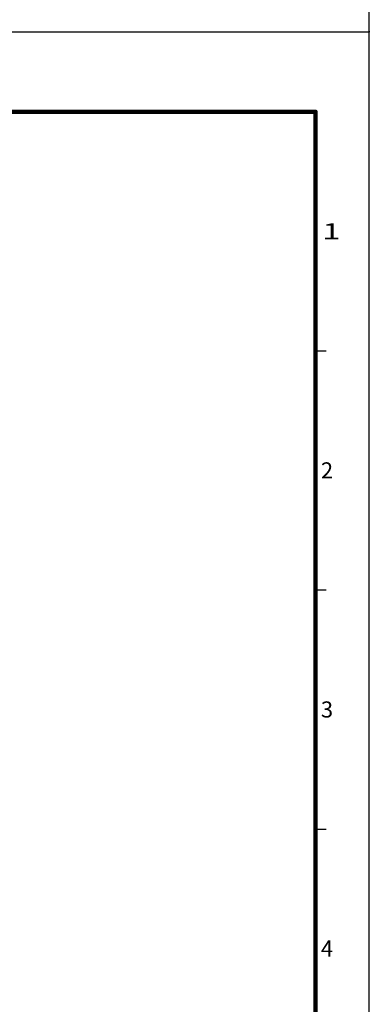
# Model space of a CAD drawing. Extents: x -343 to 202, y -445 to 148.
# Drawn here: x 137 to 202, y -330 to -146 of the extents above; entities that cross this region are included whole.
import ezdxf

# ---------------------------------------------------------------- set-up
doc = ezdxf.new("R2010")
doc.units = 0
doc.linetypes.add('NON_PLOTING', pattern=[0])
doc.layers.get('0').update_dxf_attribs({"linetype": 'CONTINUOUS'})
doc.layers.get('DEFPOINTS').update_dxf_attribs({"linetype": 'CONTINUOUS'})
doc.layers.add('枠', color=7, linetype='CONTINUOUS')

# ---------------------------------------------------------------- blocks, each defined once
blk = doc.blocks.new('MS_20')
at = {"color": 31, "linetype": 'CONTINUOUS'}
for p, q in [((202, 148.5), (202, 148.4)), ((192, 89), (194, 89)), ((192, 44.5), (194, 44.5)), ((192, 0), (194, 0))]:
    blk.add_line(p, q, dxfattribs=at)
at = {"color": 31, "linetype": 'CONTINUOUS', "const_width": 0.8}
for points in [[(192, 133.5), (-192, 133.5)], [(192, -133.5), (192, 133.5)]]:
    blk.add_lwpolyline(points, dxfattribs=at)
at = {"color": 31, "linetype": 'CONTINUOUS', "const_width": 0.4}
for points in [[(191.8, 133.5, -1), (192.2, 133.5, -1)], [(192, 133.3, 1), (192, 133.7, 1)]]:
    blk.add_lwpolyline(points, format="xyb", dxfattribs=at)
at = {"layer": 'DEFPOINTS', "color": 31, "linetype": 'NON_PLOTING'}
blk.add_line((202, -148.5), (202, 148.5), dxfattribs=at)
at = {"color": 21, "linetype": 'CONTINUOUS', "char_height": 3, "attachment_point": 1, "line_spacing_factor": 0.899999}
for s, insert in [('\\W1.500000;\\A1;1', (193.25, 112.75)), ('\\A1;2', (193, 68.25)), ('\\A1;3', (193, 23.75)), ('\\A1;4', (193, -20.75))]:
    blk.add_mtext(s, dxfattribs=dict(at, insert=insert))
blk = doc.blocks.new('MS_2')
at = {"color": 21, "linetype": 'CONTINUOUS'}
blk.add_point((202, -148.5), dxfattribs=at)
blk.add_point((202, -148.5), dxfattribs=at)
blk.add_point((202, -148.5), dxfattribs=at)
blk.add_point((202, -148.5), dxfattribs=at)
at = {"layer": 'DEFPOINTS', "color": 31, "linetype": 'NON_PLOTING'}
for p, q in [((202, -148.5), (202, 148.5)), ((-217, -148.5), (202, -148.5))]:
    blk.add_line(p, q, dxfattribs=at)

msp = doc.modelspace()

# ---------------------------------------------------------------- block references
at = {"layer": '枠', "linetype": 'ByBlock'}
for name, p in [('MS_2', (0, 0)), ('MS_20', (0, -296.9))]:
    msp.add_blockref(name, p, dxfattribs=at)

doc.saveas('drawing.dxf')
